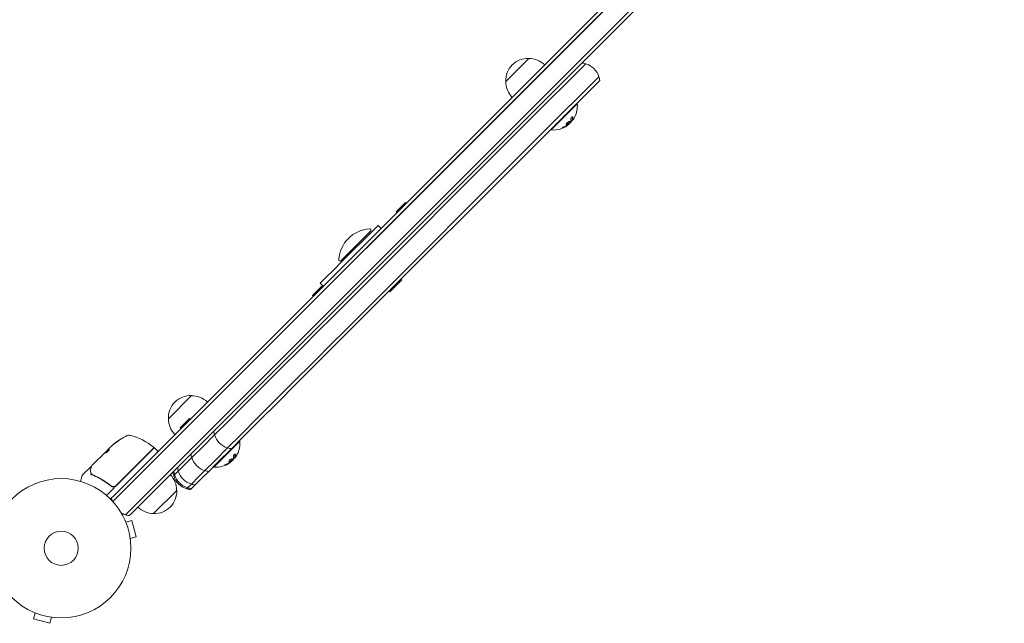
# Model space of a CAD drawing. Units: millimetres. Extents: x -2633 to 2316, y -1551 to 2316.
# Drawn here: x -32 to 718, y -57 to 402 of the extents above; entities that cross this region are included whole.
import ezdxf

# ---------------------------------------------------------------- set-up
doc = ezdxf.new("R2010")
doc.units = ezdxf.units.MM
doc.header["$LTSCALE"] = 20
doc.layers.add('2d', color=230, linetype='Continuous')

msp = doc.modelspace()

# ---------------------------------------------------------------- linework, layer by layer
at = {"layer": '2d', "lineweight": 0}
for p, q in [((700.04, 700.04), (39.46, 39.46)), ((41.22, 37.69), (701.87, 698.33)), ((701.87, 698.33), (41.22, 37.69)), ((714.72, 691.39), (51.12, 27.79)), ((714.72, 691.39), (51.12, 27.79)), ((717.58, 690.71), (52.89, 26.02)), ((338.21, 355.18), (355.89, 372.86)), ((399.21, 368.8), (391.96, 361.56)), ((391.96, 361.56), (399.21, 368.8)), ((391.96, 361.56), (362.75, 332.35)), ((362.75, 332.35), (391.96, 361.56)), ((401.86, 351.66), (409.11, 358.9)), ((401.86, 351.66), (409.11, 358.9)), ((402.46, 348.72), (409.7, 355.96)), ((372.65, 322.45), (401.86, 351.66)), ((372.65, 322.45), (401.86, 351.66)), ((374.26, 320.52), (402.46, 348.72)), ((372.86, 318.41), (392.66, 338.21)), ((392.3, 338.56), (392.66, 338.21)), ((362.75, 332.35), (204.63, 174.22)), ((204.63, 174.22), (362.75, 332.35)), ((214.53, 164.33), (372.65, 322.45)), ((214.53, 164.33), (372.65, 322.45)), ((386.24, 322.81), (386.16, 322.88)), ((388.67, 325.32), (388.53, 325.46)), ((216.38, 162.64), (374.26, 320.52)), ((372.5, 318.76), (372.86, 318.41)), ((261.98, 263.12), (254.91, 256.05)), ((262.55, 262.55), (261.98, 263.12)), ((255.48, 255.48), (254.91, 256.05)), ((241.16, 245.75), (210.81, 215.41)), ((212.87, 218.88), (235.5, 241.51)), ((241.16, 245.75), (243.46, 243.46)), ((198.42, 203.01), (210.16, 214.75)), ((210.81, 215.41), (210.16, 214.75)), ((198.42, 203.01), (197.12, 201.72)), ((250, 195.2), (259.19, 204.39)), ((259.19, 204.39), (258.66, 204.92)), ((198.34, 199.48), (191.27, 192.41)), ((197.12, 201.72), (199.42, 199.42)), ((198.91, 198.91), (198.34, 199.48)), ((250, 195.2), (249.47, 195.73)), ((191.84, 191.84), (191.27, 192.41)), ((197.65, 167.24), (204.63, 174.22)), ((204.63, 174.22), (197.65, 167.24)), ((181.48, 151.07), (197.65, 167.24)), ((197.65, 167.24), (181.48, 151.07)), ((207.55, 157.34), (191.38, 141.17)), ((207.55, 157.34), (191.38, 141.17)), ((214.53, 164.33), (207.55, 157.34)), ((214.53, 164.33), (207.55, 157.34)), ((216.38, 162.64), (210.27, 156.53)), ((181.48, 151.07), (167.39, 136.99)), ((167.39, 136.99), (181.48, 151.07)), ((210.27, 156.53), (192.5, 138.76)), ((152.01, 121.6), (167.39, 136.99)), ((167.39, 136.99), (152.01, 121.6)), ((177.29, 127.09), (191.38, 141.17)), ((177.29, 127.09), (191.38, 141.17)), ((180.17, 126.43), (192.5, 138.76)), ((152.01, 121.6), (139.33, 108.93)), ((139.33, 108.93), (152.01, 121.6)), ((177.29, 127.09), (161.91, 111.7)), ((177.29, 127.09), (161.91, 111.7)), ((180.17, 126.43), (163.26, 109.52)), ((81.53, 98.5), (99.21, 116.18)), ((126.71, 96.31), (139.33, 108.93)), ((139.33, 108.93), (126.71, 96.31)), ((149.23, 99.03), (161.91, 111.7)), ((149.23, 99.03), (161.91, 111.7)), ((152.17, 98.43), (163.26, 109.52)), ((97.57, 98.72), (90.5, 91.65)), ((98.15, 98.15), (97.57, 98.72)), ((149.23, 99.03), (136.61, 86.41)), ((149.23, 99.03), (136.61, 86.41)), ((152.17, 98.43), (138.3, 84.56)), ((91.08, 91.08), (90.5, 91.65)), ((126.71, 96.31), (116.7, 86.29)), ((116.7, 86.29), (126.71, 96.31)), ((107.19, 76.78), (116.7, 86.29)), ((116.7, 86.29), (107.19, 76.78)), ((126.6, 76.39), (136.61, 86.41)), ((126.6, 76.39), (136.61, 86.41)), ((129.54, 75.8), (138.3, 84.56)), ((34.23, 73.69), (36.52, 75.98)), ((34.63, 74.23), (36.07, 75.67)), ((37.9, 77.5), (36.78, 76.38)), ((39.95, 79.19), (39.88, 79.26)), ((53.07, 59.01), (70.35, 76.29)), ((70.53, 76.19), (53.21, 58.87)), ((71.24, 76.19), (73.36, 74.07)), ((107.19, 76.78), (99.37, 68.97)), ((99.37, 68.97), (107.19, 76.78)), ((116.18, 61.73), (135.98, 81.53)), ((126.6, 76.39), (117.09, 66.88)), ((126.6, 76.39), (117.09, 66.88)), ((129.54, 75.8), (119.05, 65.31)), ((135.62, 81.88), (135.98, 81.53)), ((23.34, 62.94), (34.16, 73.76)), ((34.16, 73.76), (34.17, 73.76)), ((34.63, 74.23), (34.17, 73.76)), ((34.24, 73.69), (34.17, 73.76)), ((94.61, 64.2), (99.37, 68.97)), ((99.37, 68.97), (94.61, 64.2)), ((131.99, 68.64), (131.85, 68.78)), ((22.48, 62.08), (16, 55.6)), ((94.61, 64.2), (89.12, 58.71)), ((89.12, 58.71), (94.61, 64.2)), ((109.27, 59.07), (117.09, 66.88)), ((109.27, 59.07), (117.09, 66.88)), ((112.21, 58.47), (119.05, 65.31)), ((115.82, 62.08), (116.18, 61.73)), ((129.56, 66.13), (129.48, 66.2)), ((14.68, 50.93), (15.87, 55.38)), ((53.07, 59.01), (41.86, 47.8)), ((41.87, 47.53), (53.21, 58.87)), ((86.29, 55.89), (85.58, 55.18)), ((85.58, 55.18), (86.29, 55.89)), ((89.12, 58.71), (86.29, 55.89)), ((86.29, 55.89), (89.12, 58.71)), ((99.02, 48.81), (104.51, 54.31)), ((99.02, 48.81), (104.51, 54.31)), ((101.96, 48.22), (106.76, 53.02)), ((109.27, 59.07), (104.51, 54.31)), ((109.27, 59.07), (104.51, 54.31)), ((112.21, 58.47), (106.76, 53.02)), ((40.6, 46.25), (34.54, 40.2)), ((37.12, 48.15), (38.18, 47.09)), ((95.48, 45.28), (96.19, 45.99)), ((95.48, 45.28), (96.19, 45.99)), ((96.19, 45.99), (99.02, 48.81)), ((96.19, 45.99), (99.02, 48.81)), ((98.42, 44.68), (99.13, 45.39)), ((99.13, 45.39), (101.96, 48.22)), ((-31.43, 42.68), (-31.4, 42.71)), ((-31.4, 42.71), (-31.39, 42.7)), ((37.48, 37.48), (38.32, 38.32)), ((38.32, 38.32), (39.46, 39.46)), ((41.22, 37.69), (39.2, 35.67)), ((39.2, 35.67), (41.22, 37.69)), ((87.89, 44.05), (70.22, 26.38)), ((48.81, 25.48), (51.12, 27.79)), ((48.81, 25.48), (51.12, 27.79)), ((51.75, 24.88), (52.89, 26.02)), ((48.54, 21.29), (48.56, 21.24)), ((48.54, 21.29), (48.54, 21.29)), ((49.13, 19.89), (53.76, 21.13)), ((57.13, 8.58), (53.76, 21.13)), ((52.49, 7.34), (57.13, 8.58)), ((52.67, 5.88), (52.69, 5.83)), ((52.69, 5.83), (52.68, 5.83)), ((-21.24, -48.56), (-21.29, -48.54)), ((-21.29, -48.54), (-21.29, -48.54)), ((-19.89, -49.13), (-21.13, -53.76)), ((-21.13, -53.76), (-8.58, -57.13)), ((-7.34, -52.49), (-8.58, -57.13)), ((-5.83, -52.69), (-5.88, -52.67)), ((-5.83, -52.69), (-5.83, -52.68))]:
    msp.add_line(p, q, dxfattribs=at)
for radius in [53, 13, 13]:
    msp.add_circle((0, 0), radius, dxfattribs=at)
for centre, radius, start, end in [((355.2, 355.87), 17, 87.66793, 182.33207), ((356.02, 355.75), 17, 45.6413, 90.8135), ((394.78, 354.47), 15, 72.81814, 84.29648), ((394.78, 354.47), 15, 17.18186, 72.81814), ((355.31, 355.04), 17, 179.1865, 224.3587), ((394.78, 354.47), 15, 5.70352, 17.18186), ((374.39, 336.67), 18.33, 332.72151, 4.80954), ((374.25, 336.81), 18.33, 308.04889, 321.46588), ((374.39, 336.67), 18.33, 265.19046, 307.31657), ((236.44, 217.94), 25.33, 93.88791, 176.11209), ((234.79, 242.22), 1, 315, 93.88791), ((212.17, 219.59), 1, 176.11209, 315), ((98.52, 99.19), 17, 87.66793, 182.33207), ((99.34, 99.07), 17, 45.6413, 90.8135), ((98.63, 98.36), 17, 179.1865, 224.3587), ((71.52, 40.55), 50, 115.14775, 129.42249), ((51.55, 83.1), 3, 75.10174, 115.14775), ((39.47, 37.68), 50, 51.9217, 75.10174), ((131.03, 90.72), 15, 185.70352, 197.18186), ((131.03, 90.72), 15, 197.18186, 252.81814), ((71.52, 40.55), 49.9, 129.41128, 129.78484), ((70, 76.64), 0.5, 315, 51.9217), ((70.89, 75.84), 0.5, 45, 135), ((131.03, 90.72), 15, 252.81814, 264.29648), ((117.71, 79.99), 18.33, 332.72151, 4.80954), ((73.01, 73.72), 0.5, 315, 45), ((113.7, 73.4), 15, 185.70352, 197.18186), ((113.7, 73.4), 15, 197.18186, 252.81814), ((117.57, 80.13), 18.33, 308.04889, 321.46588), ((103.45, 63.14), 15, 185.70352, 197.18186), ((117.71, 79.99), 18.33, 265.19046, 307.31657), ((16.36, 55.25), 0.5, 135, 165), ((70.79, 44.19), 17, 359.1865, 44.3587), ((99.91, 59.61), 15, 185.70352, 197.18186), ((99.91, 59.61), 15, 197.18186, 252.81814), ((100.62, 60.32), 15, 185.70352, 197.18186), ((100.62, 60.32), 15, 197.18186, 252.81814), ((103.45, 63.14), 15, 197.18186, 252.81814), ((113.7, 73.4), 15, 252.81814, 264.29648), ((39.75, 49.65), 3, 284.86191, 315), ((99.91, 59.61), 15, 252.81814, 264.29648), ((100.62, 60.32), 15, 252.81814, 264.29648), ((103.45, 63.14), 15, 252.81814, 264.29648), ((53.25, 39.81), 15, 185.70352, 193.78259), ((70.91, 43.36), 17, 267.66793, 2.33207), ((70.08, 43.48), 17, 225.6413, 270.8135), ((53.25, 39.81), 15, 239.78657, 252.81814), ((53.25, 39.81), 15, 252.81814, 264.29648)]:
    msp.add_arc(centre, radius, start, end, dxfattribs=at)
at = {"layer": '2d', "lineweight": 0, "extrusion": (0, 0, -1)}
for centre, major_axis, ratio, start_param, end_param in [((374.49, 336.77), (12.94, -12.94), 0.987688, -0.305725, -0.202338), ((374.78, 337.06), (12.92, -12.92), 0.928039, 0.201333, 0.370784), ((72.22, 41.24), (-35.35, 35.35), 0.156437, -0.125467, -0.082209), ((71.29, 40.32), (-35.35, 35.35), 0.886633, 0.070459, 0.189049), ((74.3, 43.33), (-35.15, 35.15), 0.438198, 0.042852, 0.049035), ((72.22, 41.25), (-35.25, 35.25), 0.882523, 0.091133, 0.189458), ((117.81, 80.09), (12.94, -12.94), 0.987688, -0.305725, -0.202338), ((118.1, 80.38), (12.92, -12.92), 0.928039, 0.201333, 0.370784)]:
    msp.add_ellipse(centre, major_axis=major_axis, ratio=ratio, start_param=start_param, end_param=end_param, dxfattribs=at)
at = {"layer": '2d', "lineweight": 0}
for centre, major_axis, ratio, start_param, end_param in [((74.3, 43.33), (-35.22, 35.22), 0.438198, -0.048936, 0.01654), ((72.22, 41.25), (-35.32, 35.32), 0.882523, -0.189074, -0.09095)]:
    msp.add_ellipse(centre, major_axis=major_axis, ratio=ratio, start_param=start_param, end_param=end_param, dxfattribs=at)
for points, knots in [([(384.45, 323.18), (384.26, 322.88), (384.2, 322.63), (384.35, 322.37), (384.56, 322.35), (385.14, 322.54), (385.52, 322.75), (386.23, 323.32), (386.56, 323.67), (386.75, 323.97)], [0, 0, 0, 0, 0.125, 0.125, 0.25, 0.25, 0.375, 0.375, 0.5, 0.5, 0.5, 0.5]), ([(384.26, 322.55), (384.28, 322.54), (384.31, 322.53), (384.37, 322.52), (384.39, 322.52), (384.45, 322.53), (384.48, 322.53), (384.57, 322.54), (384.64, 322.56), (384.78, 322.61), (384.86, 322.64), (385.02, 322.71), (385.11, 322.76), (385.28, 322.86), (385.37, 322.92), (385.55, 323.04), (385.64, 323.11), (385.91, 323.32), (386.08, 323.48), (386.31, 323.72), (386.38, 323.8), (386.51, 323.96), (386.56, 324.03), (386.61, 324.11)], [0.1674502, 0.1674502, 0.1674502, 0.1674502, 0.1875, 0.1875, 0.203125, 0.203125, 0.21875, 0.21875, 0.25, 0.25, 0.28125, 0.28125, 0.3125, 0.3125, 0.34375, 0.34375, 0.375, 0.375, 0.4375, 0.4375, 0.46875, 0.46875, 0.5, 0.5, 0.5, 0.5]), ([(386.75, 323.97), (386.95, 324.26), (387.01, 324.5), (386.86, 324.76), (386.65, 324.79), (386.06, 324.6), (385.69, 324.39), (384.97, 323.83), (384.64, 323.48), (384.45, 323.18)], [0.5, 0.5, 0.5, 0.5, 0.625, 0.625, 0.75, 0.75, 0.875, 0.875, 1, 1, 1, 1]), ([(385.51, 322.35), (385.48, 322.32), (385.44, 322.28), (385.4, 322.25), (385.35, 322.22), (385.31, 322.18), (385.27, 322.15), (385.25, 322.15), (385.24, 322.14), (385.23, 322.13)], [0, 0, 0, 0, 0.444984, 0.444984, 0.444984, 0.890124, 0.890124, 0.890124, 1, 1, 1, 1]), ([(386.61, 324.11), (386.66, 324.18), (386.7, 324.25), (386.76, 324.38), (386.79, 324.45), (386.82, 324.56), (386.83, 324.61), (386.82, 324.68), (386.82, 324.7), (386.81, 324.72), (386.81, 324.73), (386.81, 324.73)], [0.5, 0.5, 0.5, 0.5, 0.53125, 0.53125, 0.5625, 0.5625, 0.59375, 0.59375, 0.609375, 0.609375, 0.611517, 0.611517, 0.611517, 0.611517]), ([(387.46, 324.5), (387.45, 324.49), (387.44, 324.47), (387.43, 324.45), (387.42, 324.43), (387.4, 324.41), (387.39, 324.39)], [0, 0, 0, 0, 0.541586, 0.541586, 0.541586, 1, 1, 1, 1]), ([(389.21, 328.06), (389.21, 328.15), (389.19, 328.22), (389.16, 328.28), (389.13, 328.33), (389.08, 328.36), (389.02, 328.37), (388.96, 328.38), (388.89, 328.37), (388.81, 328.34), (388.73, 328.3), (388.65, 328.25), (388.57, 328.18), (388.5, 328.12), (388.42, 328.04), (388.35, 327.96), (388.28, 327.88), (388.22, 327.78), (388.16, 327.69), (388.1, 327.59), (388.04, 327.49), (387.99, 327.39), (387.94, 327.28), (387.9, 327.18), (387.87, 327.08), (387.84, 326.97), (387.82, 326.87), (387.81, 326.78), (387.81, 326.75), (387.81, 326.73), (387.81, 326.7)], [0, 0, 0, 0, 0.123267, 0.123267, 0.123267, 0.246944, 0.246944, 0.246944, 0.364412, 0.364412, 0.364412, 0.469764, 0.469764, 0.469764, 0.565076, 0.565076, 0.565076, 0.656937, 0.656937, 0.656937, 0.751946, 0.751946, 0.751946, 0.854928, 0.854928, 0.854928, 0.968152, 0.968152, 0.968152, 1, 1, 1, 1]), ([(388.38, 325.14), (388.4, 325.16), (388.41, 325.17), (388.42, 325.18), (388.48, 325.24), (388.55, 325.3), (388.61, 325.38)], [0.4743292, 0.4743292, 0.4743292, 0.4743292, 0.5190116, 0.5190116, 0.5190116, 0.7114501, 0.7114501, 0.7114501, 0.7114501]), ([(388.53, 325.46), (388.52, 325.46), (388.52, 325.47), (388.53, 325.5), (388.53, 325.51), (388.54, 325.55), (388.55, 325.57), (388.56, 325.59)], [0.6050512, 0.6050512, 0.6050512, 0.6050512, 0.75, 0.75, 0.875, 0.875, 1, 1, 1, 1]), ([(388.56, 325.59), (388.57, 325.62), (388.59, 325.65), (388.61, 325.69), (388.62, 325.71), (388.62, 325.72), (388.64, 325.76), (388.65, 325.79), (388.67, 325.83), (388.67, 325.85), (388.68, 325.86), (388.68, 325.87), (388.7, 325.92), (388.72, 325.97), (388.75, 326.04), (388.76, 326.08), (388.77, 326.12), (388.78, 326.14), (388.78, 326.16), (388.79, 326.16), (388.8, 326.22), (388.82, 326.27), (388.84, 326.34), (388.85, 326.38), (388.86, 326.43), (388.87, 326.45), (388.87, 326.46), (388.87, 326.47), (388.89, 326.53), (388.91, 326.6), (388.93, 326.7), (388.94, 326.75), (388.94, 326.77), (388.94, 326.78), (388.95, 326.79), (388.96, 326.85), (388.97, 326.93), (388.99, 327.03), (389, 327.08), (389, 327.1), (389, 327.12), (389, 327.13), (389.01, 327.19), (389.02, 327.27), (389.03, 327.37), (389.04, 327.42), (389.04, 327.45), (389.04, 327.46), (389.04, 327.47), (389.05, 327.53), (389.05, 327.62), (389.06, 327.72), (389.06, 327.77), (389.06, 327.8), (389.06, 327.82), (389.07, 327.95), (389.07, 328.07), (389.07, 328.2)], [0, 0, 0, 0, 0.03125, 0.046875, 0.046875, 0.0625, 0.0625, 0.09375, 0.109375, 0.117187, 0.117187, 0.125, 0.125, 0.1875, 0.1875, 0.21875, 0.234375, 0.242187, 0.242187, 0.25, 0.25, 0.3125, 0.3125, 0.34375, 0.359375, 0.367187, 0.367187, 0.375, 0.375, 0.4375, 0.46875, 0.484375, 0.492187, 0.492187, 0.5, 0.5, 0.5625, 0.59375, 0.609375, 0.617187, 0.617187, 0.625, 0.625, 0.6875, 0.71875, 0.734375, 0.742187, 0.742187, 0.75, 0.75, 0.8125, 0.84375, 0.859375, 0.859375, 0.875, 0.875, 1, 1, 1, 1]), ([(388.89, 325.5), (388.83, 325.44), (388.79, 325.39), (388.75, 325.36), (388.72, 325.33), (388.69, 325.31), (388.68, 325.31), (388.66, 325.31), (388.66, 325.33), (388.67, 325.36), (388.68, 325.39), (388.69, 325.42), (388.71, 325.45)], [0, 0, 0, 0, 0.26951, 0.26951, 0.26951, 0.539189, 0.539189, 0.539189, 0.809594, 0.809594, 0.809594, 1, 1, 1, 1]), ([(382.48, 320.67), (382.35, 320.62), (382.22, 320.57), (382.1, 320.51), (381.97, 320.45), (381.84, 320.38), (381.72, 320.32), (381.61, 320.26), (381.5, 320.2), (381.41, 320.14), (381.33, 320.09), (381.26, 320.04), (381.21, 320), (381.17, 319.96), (381.14, 319.92), (381.13, 319.9), (381.12, 319.87), (381.12, 319.86), (381.15, 319.85), (381.17, 319.84), (381.21, 319.84), (381.27, 319.85), (381.33, 319.86), (381.41, 319.87), (381.49, 319.9), (381.59, 319.93), (381.69, 319.97), (381.81, 320.01), (381.84, 320.02), (381.87, 320.04), (381.91, 320.05)], [0, 0, 0, 0, 0.117688, 0.117688, 0.117688, 0.23572, 0.23572, 0.23572, 0.348983, 0.348983, 0.348983, 0.453941, 0.453941, 0.453941, 0.55245, 0.55245, 0.55245, 0.649106, 0.649106, 0.649106, 0.748614, 0.748614, 0.748614, 0.85433, 0.85433, 0.85433, 0.967387, 0.967387, 0.967387, 1, 1, 1, 1]), ([(381.23, 320.01), (381.28, 320.02), (381.34, 320.04), (381.51, 320.09), (381.64, 320.14), (381.77, 320.19)], [0.8009892, 0.8009892, 0.8009892, 0.8009892, 0.875, 0.875, 1, 1, 1, 1]), ([(381.77, 320.19), (381.91, 320.25), (382.05, 320.31), (382.24, 320.39), (382.34, 320.44), (382.45, 320.49), (382.49, 320.51), (382.52, 320.52), (382.54, 320.53), (382.62, 320.57), (382.72, 320.62), (382.83, 320.67), (382.88, 320.7), (382.91, 320.71), (382.92, 320.72), (383.01, 320.76), (383.1, 320.81), (383.21, 320.87), (383.26, 320.89), (383.29, 320.91), (383.3, 320.92), (383.39, 320.96), (383.48, 321.01), (383.59, 321.07), (383.64, 321.1), (383.67, 321.12), (383.68, 321.12), (383.76, 321.17), (383.86, 321.23), (383.96, 321.29), (384.01, 321.32), (384.04, 321.33), (384.05, 321.34), (384.13, 321.39), (384.22, 321.45), (384.33, 321.52), (384.38, 321.55), (384.4, 321.56), (384.41, 321.57), (384.42, 321.58), (384.55, 321.66), (384.67, 321.74), (384.78, 321.82)], [0, 0, 0, 0, 0.125, 0.125, 0.1875, 0.21875, 0.234375, 0.234375, 0.25, 0.25, 0.3125, 0.34375, 0.359375, 0.359375, 0.375, 0.375, 0.4375, 0.46875, 0.484375, 0.484375, 0.5, 0.5, 0.5625, 0.59375, 0.609375, 0.609375, 0.625, 0.625, 0.6875, 0.71875, 0.734375, 0.734375, 0.75, 0.75, 0.8125, 0.84375, 0.859375, 0.867187, 0.867187, 0.875, 0.875, 1, 1, 1, 1]), ([(384.78, 321.82), (384.84, 321.86), (384.89, 321.89), (384.99, 321.96), (385.04, 322), (385.09, 322.04), (385.1, 322.04), (385.1, 322.04)], [0, 0, 0, 0, 0.2166442, 0.2166442, 0.4332885, 0.4332885, 0.4445146, 0.4445146, 0.4445146, 0.4445146]), ([(34.08, 72.75), (34.11, 72.73), (34.16, 72.73), (34.32, 72.78), (34.42, 72.84), (34.66, 72.99), (34.79, 73.09), (35.01, 73.27), (35.09, 73.33), (35.24, 73.46), (35.31, 73.53), (35.46, 73.68), (35.53, 73.75), (35.68, 73.9), (35.75, 73.98), (35.94, 74.2), (36.06, 74.35), (36.21, 74.55), (36.25, 74.61), (36.32, 74.73), (36.35, 74.78), (36.43, 74.93), (36.45, 75), (36.45, 75.05)], [0.00025325, 0.00025325, 0.00025325, 0.00025325, 0.000874176, 0.000874176, 0.001495101, 0.001495101, 0.002116027, 0.002116027, 0.00242649, 0.00242649, 0.002736952, 0.002736952, 0.003047415, 0.003047415, 0.003357878, 0.003357878, 0.003978803, 0.003978803, 0.004289266, 0.004289266, 0.004599729, 0.004599729, 0.005220654, 0.005220654, 0.005220654, 0.005220654]), ([(36.53, 76.02), (36.54, 76.05), (36.57, 76.1), (36.65, 76.22), (36.71, 76.29), (36.78, 76.38)], [0.0000002, 0.0000002, 0.0000002, 0.0000002, 0.000612586, 0.000612586, 0.001224972, 0.001224972, 0.001224972, 0.001224972]), ([(42.46, 80.93), (42.6, 81.02), (42.74, 81.12), (42.96, 81.27), (43.04, 81.32), (43.18, 81.43), (43.25, 81.48), (43.46, 81.63), (43.59, 81.73), (43.81, 81.9), (43.9, 81.98), (44.02, 82.09), (44.05, 82.13), (44.06, 82.16), (44.05, 82.17), (44.03, 82.16), (44.01, 82.16), (43.87, 82.1), (43.66, 81.98), (43.39, 81.81)], [0.000000226, 0.000000226, 0.000000226, 0.000000226, 0.000536258, 0.000536258, 0.000804273, 0.000804273, 0.001072289, 0.001072289, 0.00160832, 0.00160832, 0.002144351, 0.002144351, 0.002680383, 0.002680383, 0.002948398, 0.002948398, 0.003216414, 0.003216414, 0.004288477, 0.004288477, 0.004288477, 0.004288477]), ([(43.46, 81.73), (43.6, 81.82), (43.72, 81.9), (43.87, 81.98), (43.91, 82.01), (43.95, 82.02)], [0.0000004271, 0.0000004271, 0.0000004271, 0.0000004271, 0.0005364944, 0.0005364944, 0.0007899206, 0.0007899206, 0.0007899206, 0.0007899206]), ([(127.58, 65.87), (127.6, 65.86), (127.63, 65.85), (127.69, 65.85), (127.71, 65.84), (127.77, 65.85), (127.8, 65.85), (127.89, 65.86), (127.96, 65.88), (128.1, 65.93), (128.18, 65.96), (128.34, 66.04), (128.43, 66.08), (128.6, 66.18), (128.69, 66.24), (128.87, 66.36), (128.96, 66.43), (129.23, 66.64), (129.4, 66.8), (129.63, 67.04), (129.7, 67.12), (129.83, 67.28), (129.88, 67.35), (129.93, 67.43)], [0.1674502, 0.1674502, 0.1674502, 0.1674502, 0.1875, 0.1875, 0.203125, 0.203125, 0.21875, 0.21875, 0.25, 0.25, 0.28125, 0.28125, 0.3125, 0.3125, 0.34375, 0.34375, 0.375, 0.375, 0.4375, 0.4375, 0.46875, 0.46875, 0.5, 0.5, 0.5, 0.5]), ([(130.07, 67.29), (130.27, 67.58), (130.33, 67.82), (130.18, 68.09), (129.97, 68.11), (129.38, 67.92), (129.01, 67.71), (128.29, 67.15), (127.96, 66.8), (127.77, 66.5)], [0.5, 0.5, 0.5, 0.5, 0.625, 0.625, 0.75, 0.75, 0.875, 0.875, 1, 1, 1, 1]), ([(129.93, 67.43), (129.98, 67.5), (130.02, 67.57), (130.08, 67.7), (130.11, 67.77), (130.14, 67.88), (130.15, 67.93), (130.14, 68), (130.14, 68.02), (130.13, 68.05), (130.13, 68.05), (130.13, 68.05)], [0.5, 0.5, 0.5, 0.5, 0.53125, 0.53125, 0.5625, 0.5625, 0.59375, 0.59375, 0.609375, 0.609375, 0.611517, 0.611517, 0.611517, 0.611517]), ([(130.78, 67.82), (130.77, 67.81), (130.76, 67.79), (130.75, 67.77), (130.74, 67.75), (130.72, 67.73), (130.71, 67.71)], [0, 0, 0, 0, 0.541586, 0.541586, 0.541586, 1, 1, 1, 1]), ([(132.53, 71.38), (132.53, 71.47), (132.51, 71.54), (132.48, 71.6), (132.45, 71.65), (132.4, 71.68), (132.34, 71.69), (132.28, 71.7), (132.21, 71.69), (132.13, 71.66), (132.05, 71.62), (131.97, 71.57), (131.89, 71.5), (131.82, 71.44), (131.74, 71.36), (131.67, 71.28), (131.6, 71.2), (131.54, 71.1), (131.48, 71.01), (131.42, 70.91), (131.36, 70.81), (131.31, 70.71), (131.26, 70.6), (131.22, 70.5), (131.19, 70.4), (131.16, 70.29), (131.14, 70.19), (131.13, 70.1), (131.13, 70.07), (131.13, 70.05), (131.13, 70.02)], [0, 0, 0, 0, 0.123267, 0.123267, 0.123267, 0.246944, 0.246944, 0.246944, 0.364412, 0.364412, 0.364412, 0.469764, 0.469764, 0.469764, 0.565076, 0.565076, 0.565076, 0.656937, 0.656937, 0.656937, 0.751946, 0.751946, 0.751946, 0.854928, 0.854928, 0.854928, 0.968152, 0.968152, 0.968152, 1, 1, 1, 1]), ([(131.7, 68.46), (131.72, 68.48), (131.73, 68.49), (131.74, 68.5), (131.8, 68.56), (131.87, 68.62), (131.93, 68.7)], [0.4743292, 0.4743292, 0.4743292, 0.4743292, 0.5190116, 0.5190116, 0.5190116, 0.7114501, 0.7114501, 0.7114501, 0.7114501]), ([(131.85, 68.78), (131.84, 68.78), (131.84, 68.79), (131.85, 68.82), (131.85, 68.83), (131.86, 68.87), (131.87, 68.89), (131.88, 68.91)], [0.6050512, 0.6050512, 0.6050512, 0.6050512, 0.75, 0.75, 0.875, 0.875, 1, 1, 1, 1]), ([(131.88, 68.91), (131.89, 68.94), (131.91, 68.97), (131.93, 69.01), (131.94, 69.03), (131.94, 69.04), (131.96, 69.08), (131.97, 69.11), (131.99, 69.15), (131.99, 69.17), (132, 69.18), (132, 69.19), (132.02, 69.24), (132.04, 69.29), (132.07, 69.36), (132.08, 69.4), (132.09, 69.44), (132.1, 69.46), (132.1, 69.48), (132.11, 69.48), (132.12, 69.54), (132.14, 69.59), (132.16, 69.66), (132.17, 69.7), (132.18, 69.75), (132.19, 69.77), (132.19, 69.78), (132.19, 69.79), (132.21, 69.85), (132.23, 69.92), (132.25, 70.02), (132.26, 70.07), (132.26, 70.09), (132.27, 70.1), (132.27, 70.11), (132.28, 70.17), (132.29, 70.25), (132.31, 70.35), (132.32, 70.4), (132.32, 70.42), (132.32, 70.44), (132.32, 70.45), (132.33, 70.51), (132.34, 70.59), (132.35, 70.69), (132.36, 70.74), (132.36, 70.77), (132.36, 70.78), (132.36, 70.79), (132.37, 70.85), (132.37, 70.94), (132.38, 71.04), (132.38, 71.09), (132.38, 71.12), (132.38, 71.14), (132.39, 71.27), (132.39, 71.39), (132.39, 71.52)], [0, 0, 0, 0, 0.03125, 0.046875, 0.046875, 0.0625, 0.0625, 0.09375, 0.109375, 0.117187, 0.117187, 0.125, 0.125, 0.1875, 0.1875, 0.21875, 0.234375, 0.242187, 0.242187, 0.25, 0.25, 0.3125, 0.3125, 0.34375, 0.359375, 0.367187, 0.367187, 0.375, 0.375, 0.4375, 0.46875, 0.484375, 0.492187, 0.492187, 0.5, 0.5, 0.5625, 0.59375, 0.609375, 0.617187, 0.617187, 0.625, 0.625, 0.6875, 0.71875, 0.734375, 0.742187, 0.742187, 0.75, 0.75, 0.8125, 0.84375, 0.859375, 0.859375, 0.875, 0.875, 1, 1, 1, 1]), ([(132.21, 68.82), (132.15, 68.76), (132.11, 68.71), (132.07, 68.68), (132.04, 68.65), (132.01, 68.63), (132, 68.63), (131.98, 68.63), (131.98, 68.65), (131.99, 68.68), (132, 68.71), (132.01, 68.74), (132.03, 68.77)], [0, 0, 0, 0, 0.26951, 0.26951, 0.26951, 0.539189, 0.539189, 0.539189, 0.809594, 0.809594, 0.809594, 1, 1, 1, 1]), ([(22.39, 59.49), (22.59, 60.29), (22.76, 60.98), (23.05, 62.08), (23.15, 62.49), (23.21, 62.71)], [0, 0, 0, 0, 5.185263, 5.185263, 10.641762, 10.641762, 10.641762, 10.641762]), ([(22.48, 62.08), (22.52, 62.12), (22.57, 62.15), (22.66, 62.2), (22.72, 62.22), (22.82, 62.23), (22.88, 62.23), (22.98, 62.21), (23.03, 62.19), (23.07, 62.17)], [0.0000977, 0.0000977, 0.0000977, 0.0000977, 0.1619902, 0.1619902, 0.3245365, 0.3245365, 0.4870626, 0.4870626, 0.6306658, 0.6306658, 0.6306658, 0.6306658]), ([(125.8, 63.99), (125.67, 63.94), (125.54, 63.89), (125.42, 63.83), (125.29, 63.77), (125.16, 63.7), (125.04, 63.64), (124.93, 63.58), (124.82, 63.52), (124.73, 63.46), (124.65, 63.41), (124.58, 63.36), (124.53, 63.32), (124.49, 63.28), (124.46, 63.24), (124.45, 63.22), (124.44, 63.19), (124.44, 63.18), (124.47, 63.17), (124.49, 63.16), (124.53, 63.16), (124.59, 63.17), (124.65, 63.18), (124.73, 63.2), (124.81, 63.22), (124.91, 63.25), (125.01, 63.29), (125.13, 63.33), (125.16, 63.34), (125.19, 63.36), (125.23, 63.37)], [0, 0, 0, 0, 0.117688, 0.117688, 0.117688, 0.23572, 0.23572, 0.23572, 0.348983, 0.348983, 0.348983, 0.453941, 0.453941, 0.453941, 0.55245, 0.55245, 0.55245, 0.649106, 0.649106, 0.649106, 0.748614, 0.748614, 0.748614, 0.85433, 0.85433, 0.85433, 0.967387, 0.967387, 0.967387, 1, 1, 1, 1]), ([(124.55, 63.33), (124.6, 63.34), (124.66, 63.36), (124.83, 63.41), (124.96, 63.46), (125.09, 63.51)], [0.8009892, 0.8009892, 0.8009892, 0.8009892, 0.875, 0.875, 1, 1, 1, 1]), ([(125.09, 63.51), (125.23, 63.57), (125.37, 63.63), (125.56, 63.71), (125.66, 63.76), (125.77, 63.81), (125.81, 63.83), (125.84, 63.84), (125.86, 63.85), (125.94, 63.89), (126.04, 63.94), (126.15, 63.99), (126.2, 64.02), (126.23, 64.03), (126.24, 64.04), (126.33, 64.08), (126.43, 64.13), (126.53, 64.19), (126.58, 64.21), (126.61, 64.23), (126.63, 64.24), (126.71, 64.28), (126.8, 64.33), (126.91, 64.39), (126.96, 64.42), (126.99, 64.44), (127, 64.44), (127.08, 64.49), (127.18, 64.55), (127.28, 64.61), (127.33, 64.64), (127.36, 64.66), (127.37, 64.66), (127.45, 64.71), (127.54, 64.77), (127.65, 64.84), (127.7, 64.87), (127.72, 64.88), (127.73, 64.89), (127.74, 64.9), (127.87, 64.98), (127.99, 65.06), (128.1, 65.14)], [0, 0, 0, 0, 0.125, 0.125, 0.1875, 0.21875, 0.234375, 0.234375, 0.25, 0.25, 0.3125, 0.34375, 0.359375, 0.359375, 0.375, 0.375, 0.4375, 0.46875, 0.484375, 0.484375, 0.5, 0.5, 0.5625, 0.59375, 0.609375, 0.609375, 0.625, 0.625, 0.6875, 0.71875, 0.734375, 0.734375, 0.75, 0.75, 0.8125, 0.84375, 0.859375, 0.867187, 0.867187, 0.875, 0.875, 1, 1, 1, 1]), ([(127.77, 66.5), (127.58, 66.2), (127.52, 65.95), (127.67, 65.69), (127.88, 65.67), (128.46, 65.86), (128.84, 66.07), (129.55, 66.64), (129.88, 66.99), (130.07, 67.29)], [0, 0, 0, 0, 0.125, 0.125, 0.25, 0.25, 0.375, 0.375, 0.5, 0.5, 0.5, 0.5]), ([(128.1, 65.14), (128.16, 65.18), (128.21, 65.21), (128.31, 65.28), (128.36, 65.32), (128.41, 65.36), (128.42, 65.36), (128.42, 65.36)], [0, 0, 0, 0, 0.2166442, 0.2166442, 0.4332885, 0.4332885, 0.4445146, 0.4445146, 0.4445146, 0.4445146]), ([(128.83, 65.67), (128.8, 65.64), (128.76, 65.6), (128.72, 65.57), (128.67, 65.54), (128.63, 65.51), (128.59, 65.47), (128.57, 65.47), (128.56, 65.46), (128.55, 65.45)], [0, 0, 0, 0, 0.444984, 0.444984, 0.444984, 0.890124, 0.890124, 0.890124, 1, 1, 1, 1]), ([(23.09, 56.5), (22.92, 56.72), (22.78, 56.93), (22.6, 57.24), (22.55, 57.36), (22.5, 57.46)], [0, 0, 0, 0, 0.923542, 0.923542, 1.557399, 1.557399, 1.557399, 1.557399]), ([(23.07, 56.15), (23.01, 56.18), (22.93, 56.17), (22.78, 56.12), (22.73, 56.09), (22.66, 56.05), (22.63, 56.03), (22.58, 56.01), (22.54, 55.99), (22.52, 56)], [0, 0, 0, 0, 0.0003654766, 0.0003654766, 0.000548215, 0.000548215, 0.0006395841, 0.0006395841, 0.0007309533, 0.0007309533, 0.0007309533, 0.0007309533]), ([(23.72, 55.76), (26.13, 54.74), (28.52, 53.54), (32.07, 51.44), (33.25, 50.69), (35, 49.48), (35.58, 49.06), (36.74, 48.2), (37.31, 47.76), (37.87, 47.31)], [0, 0, 0, 0, 0.00868962, 0.00868962, 0.01303444, 0.01303444, 0.01520684, 0.01520684, 0.01737925, 0.01737925, 0.01737925, 0.01737925]), ([(37.87, 47.57), (35.61, 49.36), (33.31, 50.94), (29.8, 53.01), (28.62, 53.66), (26.84, 54.56), (26.24, 54.85), (25.05, 55.4), (24.46, 55.67), (23.86, 55.92)], [0, 0, 0, 0, 0.00862215, 0.00862215, 0.01293323, 0.01293323, 0.01508877, 0.01508877, 0.0172443, 0.0172443, 0.0172443, 0.0172443]), ([(41.86, 47.8), (41.72, 47.66), (41.58, 47.55), (41.28, 47.34), (41.12, 47.25), (40.79, 47.1), (40.62, 47.04), (40.26, 46.96), (40.08, 46.93), (39.72, 46.91), (39.54, 46.92), (39.17, 46.96), (38.99, 47), (38.65, 47.11), (38.48, 47.18), (38.16, 47.35), (38.01, 47.46), (37.87, 47.57)], [0, 0, 0, 0, 0.000545599, 0.000545599, 0.001091197, 0.001091197, 0.001636796, 0.001636796, 0.002182395, 0.002182395, 0.002727993, 0.002727993, 0.003273592, 0.003273592, 0.003819191, 0.003819191, 0.00436479, 0.00436479, 0.00436479, 0.00436479]), ([(37.95, 47.5), (37.95, 47.5), (37.95, 47.5), (37.95, 47.5), (37.95, 47.5), (37.95, 47.51), (37.95, 47.51), (37.93, 47.52), (37.92, 47.53), (37.91, 47.54), (37.91, 47.54), (37.9, 47.54), (37.9, 47.54), (37.9, 47.54), (37.9, 47.54), (37.9, 47.55), (37.89, 47.55), (37.88, 47.56), (37.87, 47.56), (37.87, 47.57)], [0, 0, 0, 0, 0.0001953, 0.0001953, 0.0006348, 0.0006348, 0.0193854, 0.0193854, 0.0693975, 0.0693975, 0.0756475, 0.0756475, 0.07721, 0.07721, 0.0816046, 0.0816046, 0.1050432, 0.1050432, 0.136296, 0.136296, 0.136296, 0.136296]), ([(37.87, 47.31), (38.06, 47.16), (38.25, 47.04), (38.67, 46.84), (38.9, 46.76), (39.35, 46.67), (39.59, 46.64), (40.06, 46.66), (40.29, 46.69), (40.52, 46.75)], [0, 0, 0, 0, 0.000703979, 0.000703979, 0.001407958, 0.001407958, 0.002111937, 0.002111937, 0.002815916, 0.002815916, 0.002815916, 0.002815916]), ([(38.58, 47.15), (38.56, 47.15), (38.55, 47.16), (38.52, 47.17), (38.52, 47.17), (38.51, 47.18), (38.5, 47.18), (38.5, 47.18), (38.49, 47.18), (38.49, 47.19), (38.49, 47.19), (38.49, 47.19)], [0, 0, 0, 0, 0.1618259, 0.1618259, 0.2225061, 0.2225061, 0.268016, 0.268016, 0.2850821, 0.2850821, 0.3002177, 0.3002177, 0.3002177, 0.3002177]), ([(38.9, 47.03), (38.9, 47.04), (38.89, 47.04), (38.86, 47.05), (38.81, 47.06), (38.75, 47.08), (38.75, 47.08), (38.74, 47.08)], [0, 0, 0, 0, 0.321565, 0.321565, 1.33647, 1.33647, 1.374343, 1.374343, 1.374343, 1.374343]), ([(38.8, 47.07), (38.8, 47.07), (38.8, 47.07), (38.8, 47.07), (38.8, 47.07), (38.8, 47.07), (38.8, 47.07), (38.8, 47.07), (38.8, 47.07), (38.8, 47.07), (38.8, 47.07), (38.79, 47.07), (38.78, 47.07), (38.76, 47.08), (38.76, 47.08), (38.75, 47.08), (38.75, 47.08), (38.75, 47.08)], [0, 0, 0, 0, 0.0000866, 0.0000866, 0.0003751, 0.0003751, 0.0015291, 0.0015291, 0.0061451, 0.0061451, 0.0240222, 0.0240222, 0.214719, 0.214719, 0.2782823, 0.2782823, 0.3210358, 0.3210358, 0.3210358, 0.3210358])]:
    msp.add_open_spline(points, degree=3, knots=knots, dxfattribs=at)
for points in [[(387.39, 324.39), (386.83, 323.65), (386.2, 322.97), (385.51, 322.35)], [(385.52, 322.11), (385.55, 322.13), (385.57, 322.15), (385.6, 322.17)], [(385.6, 322.17), (386.05, 322.52), (386.29, 322.76), (386.24, 322.81)], [(387.81, 326.7), (387.81, 325.89), (387.69, 325.15), (387.46, 324.5)], [(388.71, 325.45), (389.05, 326.19), (389.22, 327.06), (389.21, 328.06)], [(388.74, 325.52), (388.74, 325.52), (388.74, 325.52), (388.74, 325.52)], [(388.83, 325.74), (388.83, 325.74), (388.83, 325.74), (388.83, 325.74)], [(389.74, 326.66), (389.44, 326.2), (389.13, 325.79), (388.89, 325.5)], [(388.96, 326.14), (388.96, 326.14), (388.96, 326.14), (388.96, 326.14)], [(389.07, 328.2), (389.07, 328.26), (389.06, 328.32), (389.04, 328.37)], [(381.91, 320.05), (382.97, 320.48), (383.98, 321.03), (384.92, 321.68)], [(384.92, 321.68), (385.14, 321.82), (385.33, 321.97), (385.52, 322.11)], [(385.23, 322.13), (385.17, 322.09), (385.1, 322.05), (385.04, 322)], [(36.17, 75.75), (36.14, 75.73), (36.11, 75.7), (36.07, 75.67)], [(36.25, 75.82), (36.23, 75.8), (36.2, 75.78), (36.17, 75.75)], [(36.54, 76.04), (36.45, 75.98), (36.36, 75.91), (36.25, 75.82)], [(37.9, 77.5), (38.02, 77.6), (38.13, 77.7), (38.24, 77.79)], [(34.06, 72.8), (34.07, 72.78), (34.07, 72.76), (34.08, 72.75)], [(34.16, 73.76), (34.17, 73.75), (34.17, 73.72), (34.15, 73.68)], [(34.23, 73.61), (34.24, 73.65), (34.24, 73.68), (34.23, 73.69)], [(130.71, 67.71), (130.15, 66.97), (129.52, 66.29), (128.83, 65.67)], [(131.13, 70.02), (131.13, 69.21), (131.01, 68.47), (130.78, 67.82)], [(132.03, 68.77), (132.37, 69.51), (132.54, 70.38), (132.53, 71.38)], [(132.06, 68.84), (132.06, 68.84), (132.06, 68.84), (132.06, 68.84)], [(132.15, 69.06), (132.15, 69.06), (132.15, 69.06), (132.15, 69.06)], [(133.06, 69.98), (132.76, 69.52), (132.45, 69.11), (132.21, 68.82)], [(132.29, 69.46), (132.29, 69.46), (132.29, 69.46), (132.29, 69.46)], [(132.39, 71.52), (132.39, 71.58), (132.38, 71.64), (132.36, 71.69)], [(23.14, 62.13), (23.14, 62.13), (23.14, 62.13), (23.14, 62.13)], [(23.21, 62.71), (23.23, 62.79), (23.27, 62.87), (23.34, 62.93)], [(23.34, 62.93), (23.34, 62.93), (23.34, 62.93), (23.34, 62.94)], [(125.23, 63.37), (126.29, 63.81), (127.3, 64.35), (128.24, 65)], [(128.24, 65), (128.46, 65.14), (128.65, 65.29), (128.84, 65.43)], [(128.55, 65.45), (128.49, 65.41), (128.42, 65.37), (128.36, 65.32)], [(128.84, 65.43), (128.87, 65.45), (128.89, 65.47), (128.92, 65.49)], [(128.92, 65.49), (129.37, 65.84), (129.61, 66.08), (129.56, 66.13)], [(22.43, 57.64), (22.26, 58.19), (22.21, 58.79), (22.39, 59.49)], [(22.5, 57.46), (22.47, 57.52), (22.45, 57.58), (22.43, 57.64)], [(23.07, 56.15), (23.07, 56.14), (23.08, 56.14), (23.08, 56.13)], [(23.08, 56.13), (23.28, 55.99), (23.49, 55.86), (23.72, 55.76)], [(23.13, 56.45), (23.11, 56.46), (23.1, 56.48), (23.09, 56.5)], [(23.21, 56.34), (23.18, 56.37), (23.16, 56.41), (23.13, 56.45)], [(23.39, 56.18), (23.32, 56.22), (23.26, 56.28), (23.21, 56.34)], [(23.86, 55.92), (23.7, 55.99), (23.54, 56.08), (23.39, 56.18)], [(37.95, 47.5), (37.92, 47.52), (37.9, 47.55), (37.87, 47.57)]]:
    msp.add_open_spline(points, degree=3, dxfattribs=at)
for points, weights in [([(36.45, 75.05), (36.43, 75.25), (36.43, 75.44), (36.45, 75.61)], [1, 0.999776245572, 0.99977268334, 0.999989313304]), ([(36.45, 75.61), (36.45, 75.62), (36.45, 75.62), (36.45, 75.62)], [0.999989313304, 0.999992817907, 0.999996380139, 1]), ([(34.13, 73.58), (34.07, 73.36), (34.05, 73.1), (34.06, 72.8)], [0.999776778733, 0.999325506326, 0.999399913415, 1]), ([(34.15, 73.68), (34.14, 73.65), (34.14, 73.62), (34.13, 73.58)], [1, 0.99991506099, 0.999840653901, 0.999776778733]), ([(34.14, 72.74), (34.12, 73.07), (34.15, 73.36), (34.23, 73.61)], [0.999981383788, 0.999312238979, 0.999318444382, 1])]:
    msp.add_rational_spline(points, weights, degree=3, dxfattribs=at)

doc.saveas('drawing.dxf')
